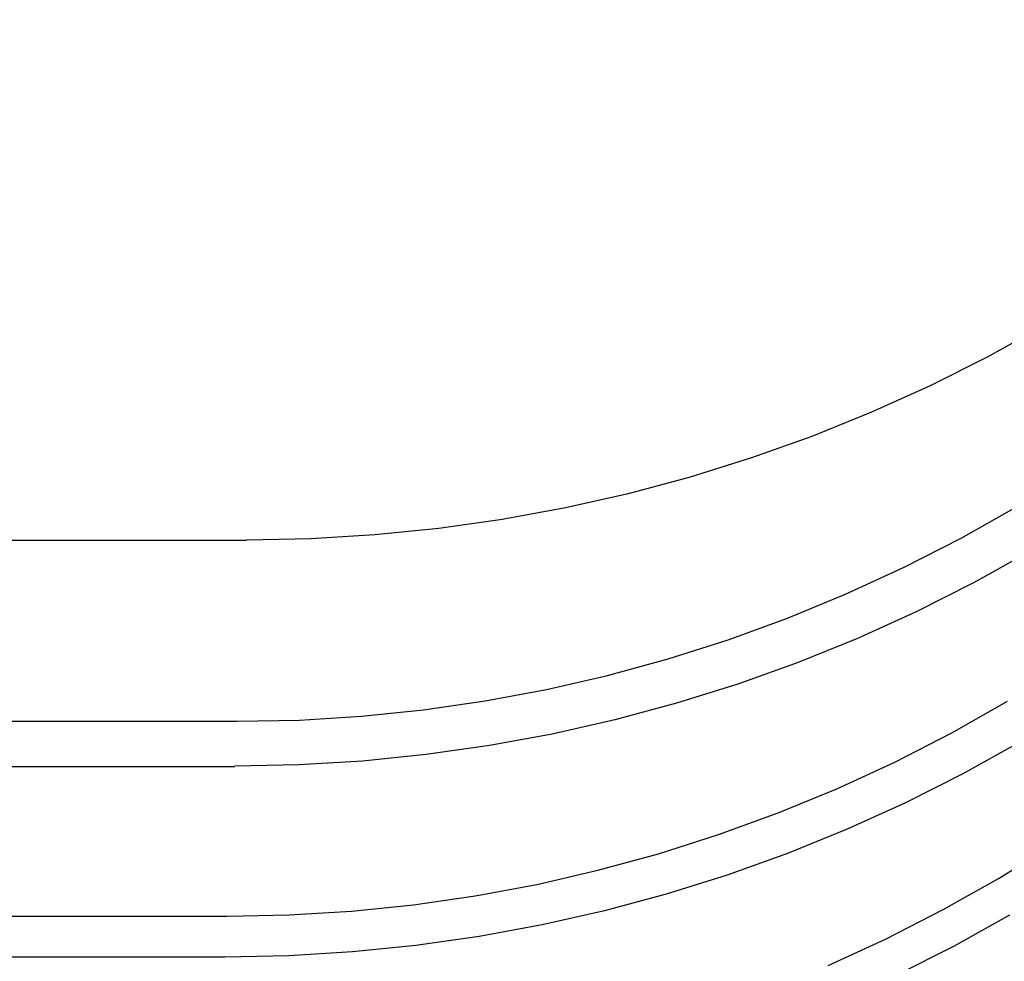
# Model space of a CAD drawing. Extents: x 551 to 2957, y 490 to 2220.
# Drawn here: x 1229 to 1233, y 1398 to 1401 of the extents above; entities that cross this region are included whole.
import ezdxf

# ---------------------------------------------------------------- set-up
doc = ezdxf.new("R2010")
doc.units = 0
doc.header["$LTSCALE"] = 30
doc.header["$MEASUREMENT"] = 0
doc.header["$PDSIZE"] = 40
doc.layers.get('0').update_dxf_attribs({"linetype": 'CONTINUOUS'})
doc.layers.get('Defpoints').update_dxf_attribs({"linetype": 'CONTINUOUS'})
doc.layers.add('1', color=7, linetype='CONTINUOUS')
doc.layers.add('1-0', color=7, linetype='CONTINUOUS')
doc.styles.get("Standard").update_dxf_attribs({"font": 'txt.shx', "bigfont": 'extfont.shx'})
doc.dimstyles.new('ME10_DIM_3', dxfattribs={"dimtxt": 16, "dimasz": 16, "dimexe": 5, "dimexo": 5, "dimtad": 1, "dimdec": 3, "dimdsep": 46, "dimtxsty": 'STANDARD', "dimsah": 1, "dimcen": 0.09, "dimclrd": 2, "dimclre": 2, "dimclrt": 2, "dimadec": 0, "dimazin": 0, "dimtfac": 1, "dimtdec": 4, "dimtofl": 0, "dimtmove": 0, "dimatfit": 3, "dimfxl": 1, "dimtolj": 1, "dimtzin": 0, "dimarcsym": 0})

# ---------------------------------------------------------------- blocks, each defined once
blk = doc.blocks.new('_Open30')
at = {"color": 0, "linetype": 'ByBlock', "lineweight": -2}
for p, q in [((-1, 0.26795), (0, 0)), ((0, 0), (-1, -0.26795)), ((0, 0), (-1, 0))]:
    blk.add_line(p, q, dxfattribs=at)
blk = doc.blocks.new('*D47')
at = {"layer": '1', "color": 2, "lineweight": -2}
for p, q in [((1281.062, 1473.734), (1281.062, 1489.734)), ((1229.1899, 1457.734), (1286.062, 1457.734)), ((1281.062, 1457.734), (1281.062, 1419.734)), ((1240.6899, 1419.734), (1286.062, 1419.734)), ((1281.062, 1403.734), (1281.062, 1387.734))]:
    blk.add_line(p, q, dxfattribs=at)
at = {"layer": 'Defpoints', "color": 0}
for p in [(1224.1899, 1457.734), (1235.6899, 1419.734), (1281.062, 1419.734)]:
    blk.add_point(p, dxfattribs=at)
at = {"layer": '1', "color": 2, "lineweight": -2, "xscale": 16.00000000000001, "yscale": 16.00000000000001, "zscale": 16.00000000000001}
for p, rotation in [((1281.062, 1457.734), 270), ((1281.062, 1419.734), 90)]:
    blk.add_blockref('_Open30', p, dxfattribs=dict(at, rotation=rotation))
at = {"layer": '1', "color": 2, "insert": (1270.062, 1438.734), "char_height": 16, "attachment_point": 5, "rotation": 90}
blk.add_mtext('\\A1;38', dxfattribs=at)

msp = doc.modelspace()

# ---------------------------------------------------------------- linework, layer by layer
at = {"layer": '1-0', "color": 0, "linetype": 'Continuous'}
for p, q in [((1232.6846, 1399.6907), (1232.5035, 1399.5901)), ((1232.5035, 1399.5901), (1232.3184, 1399.497)), ((1232.5035, 1399.5901), (1232.5035, 1399.5901)), ((1232.3184, 1399.497), (1232.1298, 1399.4117)), ((1232.3184, 1399.497), (1232.3184, 1399.497)), ((1232.1298, 1399.4117), (1231.938, 1399.3341)), ((1232.1298, 1399.4117), (1232.1298, 1399.4117)), ((1231.938, 1399.3341), (1231.7432, 1399.2645)), ((1231.938, 1399.3341), (1231.938, 1399.3341)), ((1231.7432, 1399.2645), (1231.5458, 1399.2029)), ((1231.7432, 1399.2645), (1231.7432, 1399.2645)), ((1231.5458, 1399.2029), (1231.3462, 1399.1493)), ((1231.5458, 1399.2029), (1231.5458, 1399.2029)), ((1231.3462, 1399.1493), (1231.1446, 1399.1039)), ((1231.3462, 1399.1493), (1231.3462, 1399.1493)), ((1231.1446, 1399.1039), (1230.9414, 1399.0667)), ((1231.1446, 1399.1039), (1231.1446, 1399.1039)), ((1232.4179, 1399.007), (1232.5979, 1399.1089)), ((1230.9414, 1399.0667), (1230.7368, 1399.0377)), ((1230.9414, 1399.0667), (1230.9414, 1399.0667)), ((1230.7368, 1399.0377), (1230.5313, 1399.0169)), ((1230.7368, 1399.0377), (1230.7368, 1399.0377)), ((1199.6894, 1399.0007), (1230.1184, 1399.0007)), ((1230.3251, 1399.0045), (1230.1185, 1399.0003)), ((1230.1185, 1399.0003), (1230.1185, 1399.0003)), ((1230.1185, 1399.0003), (1230.1185, 1399.0003)), ((1230.1185, 1399.0003), (1230.1185, 1399.0003)), ((1230.1185, 1399.0003), (1230.1185, 1399.0003)), ((1230.1185, 1399.0003), (1230.1185, 1399.0003)), ((1230.1185, 1399.0003), (1230.1185, 1399.0003)), ((1230.1185, 1399.0003), (1230.1185, 1399.0003)), ((1230.1185, 1399.0003), (1230.1185, 1399.0003)), ((1230.1185, 1399.0003), (1230.1185, 1399.0003)), ((1230.1185, 1399.0003), (1230.1185, 1399.0003)), ((1230.1185, 1399.0003), (1230.1185, 1399.0003)), ((1230.1185, 1399.0003), (1230.1185, 1399.0003)), ((1230.1185, 1399.0003), (1230.1185, 1399.0003)), ((1230.1185, 1399.0003), (1230.1185, 1399.0003)), ((1230.1185, 1399.0003), (1230.1185, 1399.0003)), ((1230.1185, 1399.0003), (1230.1185, 1399.0003)), ((1230.1185, 1399.0003), (1230.1185, 1399.0003)), ((1230.1185, 1399.0003), (1230.1185, 1399.0003)), ((1230.1185, 1399.0003), (1230.1185, 1399.0003)), ((1230.1185, 1399.0003), (1230.1185, 1399.0003)), ((1230.1185, 1399.0003), (1230.1185, 1399.0003)), ((1230.1185, 1399.0003), (1230.1185, 1399.0003)), ((1230.1185, 1399.0003), (1230.1185, 1399.0003)), ((1230.1185, 1399.0003), (1230.1185, 1399.0003)), ((1230.1185, 1399.0003), (1230.1185, 1399.0003)), ((1230.1185, 1399.0003), (1230.1185, 1399.0003)), ((1230.1185, 1399.0003), (1230.1185, 1399.0003)), ((1230.1185, 1399.0003), (1230.1185, 1399.0003)), ((1230.1185, 1399.0003), (1230.1185, 1399.0003)), ((1230.1185, 1399.0003), (1230.1185, 1399.0003)), ((1230.1185, 1399.0003), (1230.1185, 1399.0003)), ((1230.1185, 1399.0003), (1230.1185, 1399.0003)), ((1230.1185, 1399.0003), (1230.1185, 1399.0003)), ((1230.1185, 1399.0003), (1230.1185, 1399.0003)), ((1230.1185, 1399.0003), (1230.1185, 1399.0003)), ((1230.1185, 1399.0003), (1230.1185, 1399.0003)), ((1230.5313, 1399.0169), (1230.3251, 1399.0045)), ((1230.3251, 1399.0045), (1230.3251, 1399.0045)), ((1230.5313, 1399.0169), (1230.5313, 1399.0169)), ((1232.2346, 1398.9131), (1232.4179, 1399.007)), ((1232.4179, 1399.007), (1232.4179, 1399.007)), ((1232.6389, 1398.9637), (1232.4579, 1398.8629)), ((1232.0484, 1398.8273), (1232.2346, 1398.9131)), ((1232.2346, 1398.9131), (1232.2346, 1398.9131)), ((1232.4579, 1398.8629), (1232.273, 1398.7697)), ((1232.4579, 1398.8629), (1232.4579, 1398.8629)), ((1231.8595, 1398.7495), (1232.0484, 1398.8273)), ((1232.0484, 1398.8273), (1232.0484, 1398.8273)), ((1232.273, 1398.7697), (1232.0848, 1398.6843)), ((1232.273, 1398.7697), (1232.273, 1398.7697)), ((1231.6684, 1398.6799), (1231.8595, 1398.7495)), ((1231.8595, 1398.7495), (1231.8595, 1398.7495)), ((1231.4753, 1398.6185), (1231.6684, 1398.6799)), ((1231.6684, 1398.6799), (1231.6684, 1398.6799)), ((1232.0848, 1398.6843), (1231.8933, 1398.6067)), ((1232.0848, 1398.6843), (1232.0848, 1398.6843)), ((1231.2804, 1398.5652), (1231.4753, 1398.6185)), ((1231.4753, 1398.6185), (1231.4753, 1398.6185)), ((1231.8933, 1398.6067), (1231.6991, 1398.5371)), ((1231.8933, 1398.6067), (1231.8933, 1398.6067)), ((1231.0839, 1398.5201), (1231.2804, 1398.5652)), ((1231.2804, 1398.5652), (1231.2804, 1398.5652)), ((1230.8863, 1398.4832), (1231.0839, 1398.5201)), ((1231.0839, 1398.5201), (1231.0839, 1398.5201)), ((1231.6991, 1398.5371), (1231.5023, 1398.4755)), ((1231.6991, 1398.5371), (1231.6991, 1398.5371)), ((1230.6876, 1398.4545), (1230.8863, 1398.4832)), ((1230.8863, 1398.4832), (1230.8863, 1398.4832)), ((1232.3876, 1398.3801), (1232.5677, 1398.482)), ((1230.4883, 1398.434), (1230.6876, 1398.4545)), ((1230.6876, 1398.4545), (1230.6876, 1398.4545)), ((1231.5023, 1398.4755), (1231.3034, 1398.422)), ((1231.5023, 1398.4755), (1231.5023, 1398.4755)), ((1191.8894, 1398.4177), (1230.0884, 1398.4177)), ((1230.0885, 1398.4176), (1230.2885, 1398.4217)), ((1230.2885, 1398.4217), (1230.4883, 1398.434)), ((1230.2885, 1398.4217), (1230.2885, 1398.4217)), ((1230.4883, 1398.434), (1230.4883, 1398.434)), ((1231.3034, 1398.422), (1231.1025, 1398.3766)), ((1231.3034, 1398.422), (1231.3034, 1398.422)), ((1231.1025, 1398.3766), (1230.9001, 1398.3394)), ((1231.1025, 1398.3766), (1231.1025, 1398.3766)), ((1232.2042, 1398.2862), (1232.3876, 1398.3801)), ((1232.3876, 1398.3801), (1232.3876, 1398.3801)), ((1230.9001, 1398.3394), (1230.6964, 1398.3105)), ((1230.9001, 1398.3394), (1230.9001, 1398.3394)), ((1232.6049, 1398.3498), (1232.424, 1398.249)), ((1230.4918, 1398.2898), (1230.2865, 1398.2773)), ((1230.6964, 1398.3105), (1230.4918, 1398.2898)), ((1230.4918, 1398.2898), (1230.4918, 1398.2898)), ((1230.6964, 1398.3105), (1230.6964, 1398.3105)), ((1191.8894, 1398.2727), (1230.0814, 1398.2727)), ((1230.2865, 1398.2773), (1230.0809, 1398.2732)), ((1230.0809, 1398.2732), (1230.0809, 1398.2732)), ((1230.0809, 1398.2732), (1230.0809, 1398.2732)), ((1230.0809, 1398.2732), (1230.0809, 1398.2732)), ((1230.0809, 1398.2732), (1230.0809, 1398.2732)), ((1230.0809, 1398.2732), (1230.0809, 1398.2732)), ((1230.0809, 1398.2732), (1230.0809, 1398.2732)), ((1230.0809, 1398.2732), (1230.0809, 1398.2732)), ((1230.0809, 1398.2732), (1230.0809, 1398.2732)), ((1230.0809, 1398.2732), (1230.0809, 1398.2732)), ((1230.0809, 1398.2732), (1230.0809, 1398.2732)), ((1230.0809, 1398.2732), (1230.0809, 1398.2732)), ((1230.0809, 1398.2732), (1230.0809, 1398.2732)), ((1230.0809, 1398.2732), (1230.0809, 1398.2732)), ((1230.0809, 1398.2732), (1230.0809, 1398.2732)), ((1230.0809, 1398.2732), (1230.0809, 1398.2732)), ((1230.0809, 1398.2732), (1230.0809, 1398.2732)), ((1230.0809, 1398.2732), (1230.0809, 1398.2732)), ((1230.0809, 1398.2732), (1230.0809, 1398.2732)), ((1230.0809, 1398.2732), (1230.0809, 1398.2732)), ((1230.0809, 1398.2732), (1230.0809, 1398.2732)), ((1230.0809, 1398.2732), (1230.0809, 1398.2732)), ((1230.0809, 1398.2732), (1230.0809, 1398.2732)), ((1230.0809, 1398.2732), (1230.0809, 1398.2732)), ((1230.0809, 1398.2732), (1230.0809, 1398.2732)), ((1230.0809, 1398.2732), (1230.0809, 1398.2732)), ((1230.0809, 1398.2732), (1230.0809, 1398.2732)), ((1230.0809, 1398.2732), (1230.0809, 1398.2732)), ((1230.0809, 1398.2732), (1230.0809, 1398.2732)), ((1230.0809, 1398.2732), (1230.0809, 1398.2732)), ((1230.0809, 1398.2732), (1230.0809, 1398.2732)), ((1230.0809, 1398.2732), (1230.0809, 1398.2732)), ((1230.0809, 1398.2732), (1230.0809, 1398.2732)), ((1230.0809, 1398.2732), (1230.0809, 1398.2732)), ((1230.0809, 1398.2732), (1230.0809, 1398.2732)), ((1230.0809, 1398.2732), (1230.0809, 1398.2732)), ((1230.0809, 1398.2732), (1230.0809, 1398.2732)), ((1230.2865, 1398.2773), (1230.2865, 1398.2773)), ((1232.0179, 1398.2004), (1232.2042, 1398.2862)), ((1232.2042, 1398.2862), (1232.2042, 1398.2862)), ((1232.424, 1398.249), (1232.2392, 1398.1558)), ((1232.424, 1398.249), (1232.424, 1398.249)), ((1231.8289, 1398.1227), (1232.0179, 1398.2004)), ((1232.0179, 1398.2004), (1232.0179, 1398.2004)), ((1232.2392, 1398.1558), (1232.051, 1398.0703)), ((1232.2392, 1398.1558), (1232.2392, 1398.1558)), ((1231.6377, 1398.0531), (1231.8289, 1398.1227)), ((1231.8289, 1398.1227), (1231.8289, 1398.1227)), ((1232.051, 1398.0703), (1231.8597, 1397.9928)), ((1232.051, 1398.0703), (1232.051, 1398.0703)), ((1231.4443, 1397.9916), (1231.6377, 1398.0531)), ((1231.6377, 1398.0531), (1231.6377, 1398.0531)), ((1232.5405, 1397.9136), (1232.7171, 1398.0233)), ((1231.2492, 1397.9383), (1231.4443, 1397.9916)), ((1231.4443, 1397.9916), (1231.4443, 1397.9916)), ((1231.8597, 1397.9928), (1231.6656, 1397.9232)), ((1231.8597, 1397.9928), (1231.8597, 1397.9928)), ((1231.0525, 1397.8932), (1231.2492, 1397.9383)), ((1231.2492, 1397.9383), (1231.2492, 1397.9383)), ((1231.6656, 1397.9232), (1231.4689, 1397.8616)), ((1231.6656, 1397.9232), (1231.6656, 1397.9232)), ((1232.3603, 1397.8118), (1232.5405, 1397.9136)), ((1232.5405, 1397.9136), (1232.5405, 1397.9136)), ((1230.8546, 1397.8563), (1231.0525, 1397.8932)), ((1231.0525, 1397.8932), (1231.0525, 1397.8932)), ((1230.6557, 1397.8276), (1230.8546, 1397.8563)), ((1230.8546, 1397.8563), (1230.8546, 1397.8563)), ((1231.4689, 1397.8616), (1231.2701, 1397.8081)), ((1231.4689, 1397.8616), (1231.4689, 1397.8616)), ((1230.4561, 1397.8071), (1230.6557, 1397.8276)), ((1230.6557, 1397.8276), (1230.6557, 1397.8276)), ((1175.4844, 1397.7907), (1230.0554, 1397.7907)), ((1230.0557, 1397.7907), (1230.256, 1397.7948)), ((1230.256, 1397.7948), (1230.4561, 1397.8071)), ((1230.256, 1397.7948), (1230.256, 1397.7948)), ((1230.4561, 1397.8071), (1230.4561, 1397.8071)), ((1231.2701, 1397.8081), (1231.0694, 1397.7627)), ((1231.2701, 1397.8081), (1231.2701, 1397.8081)), ((1232.1769, 1397.718), (1232.3603, 1397.8118)), ((1232.3603, 1397.8118), (1232.3603, 1397.8118)), ((1232.574, 1397.7946), (1232.3931, 1397.6937)), ((1231.0694, 1397.7627), (1230.8672, 1397.7255)), ((1231.0694, 1397.7627), (1231.0694, 1397.7627)), ((1230.8672, 1397.7255), (1230.6637, 1397.6966)), ((1230.8672, 1397.7255), (1230.8672, 1397.7255)), ((1230.6637, 1397.6966), (1230.4593, 1397.6759)), ((1230.6637, 1397.6966), (1230.6637, 1397.6966)), ((1231.9905, 1397.6322), (1232.1769, 1397.718)), ((1232.1769, 1397.718), (1232.1769, 1397.718)), ((1232.3931, 1397.6937), (1232.2084, 1397.6004)), ((1232.3931, 1397.6937), (1232.3931, 1397.6937)), ((1171.8894, 1397.6597), (1230.0484, 1397.6597)), ((1230.2542, 1397.6634), (1230.0488, 1397.6593)), ((1230.0488, 1397.6593), (1230.0488, 1397.6593)), ((1230.0488, 1397.6593), (1230.0488, 1397.6593)), ((1230.0488, 1397.6593), (1230.0488, 1397.6593)), ((1230.0488, 1397.6593), (1230.0488, 1397.6593)), ((1230.0488, 1397.6593), (1230.0488, 1397.6593)), ((1230.0488, 1397.6593), (1230.0488, 1397.6593)), ((1230.0488, 1397.6593), (1230.0488, 1397.6593)), ((1230.0488, 1397.6593), (1230.0488, 1397.6593)), ((1230.0488, 1397.6593), (1230.0488, 1397.6593)), ((1230.0488, 1397.6593), (1230.0488, 1397.6593)), ((1230.0488, 1397.6593), (1230.0488, 1397.6593)), ((1230.0488, 1397.6593), (1230.0488, 1397.6593)), ((1230.0488, 1397.6593), (1230.0488, 1397.6593)), ((1230.0488, 1397.6593), (1230.0488, 1397.6593)), ((1230.0488, 1397.6593), (1230.0488, 1397.6593)), ((1230.0488, 1397.6593), (1230.0488, 1397.6593)), ((1230.0488, 1397.6593), (1230.0488, 1397.6593)), ((1230.0488, 1397.6593), (1230.0488, 1397.6593)), ((1230.0488, 1397.6593), (1230.0488, 1397.6593)), ((1230.0488, 1397.6593), (1230.0488, 1397.6593)), ((1230.0488, 1397.6593), (1230.0488, 1397.6593)), ((1230.0488, 1397.6593), (1230.0488, 1397.6593)), ((1230.0488, 1397.6593), (1230.0488, 1397.6593)), ((1230.0488, 1397.6593), (1230.0488, 1397.6593)), ((1230.0488, 1397.6593), (1230.0488, 1397.6593)), ((1230.0488, 1397.6593), (1230.0488, 1397.6593)), ((1230.0488, 1397.6593), (1230.0488, 1397.6593)), ((1230.0488, 1397.6593), (1230.0488, 1397.6593)), ((1230.0488, 1397.6593), (1230.0488, 1397.6593)), ((1230.0488, 1397.6593), (1230.0488, 1397.6593)), ((1230.0488, 1397.6593), (1230.0488, 1397.6593)), ((1230.0488, 1397.6593), (1230.0488, 1397.6593)), ((1230.0488, 1397.6593), (1230.0488, 1397.6593)), ((1230.0488, 1397.6593), (1230.0488, 1397.6593)), ((1230.0488, 1397.6593), (1230.0488, 1397.6593)), ((1230.0488, 1397.6593), (1230.0488, 1397.6593)), ((1230.4593, 1397.6759), (1230.2542, 1397.6634)), ((1230.2542, 1397.6634), (1230.2542, 1397.6634)), ((1230.4593, 1397.6759), (1230.4593, 1397.6759))]:
    msp.add_line(p, q, dxfattribs=at)

# ---------------------------------------------------------------- dimensions: what is measured, and where the dimension line sits
at = {"layer": '1'}
dim = msp.add_linear_dim(base=(1281.062, 1419.734), p1=(1224.1899, 1457.734), p2=(1235.6899, 1419.734), angle=90, dimstyle='ME10_DIM_3', override={"dimgap": 3, "dimblk1": 'Open30', "dimblk2": 'Open30', "dimtofl": 1}, dxfattribs=at)
dim.commit()
dim.dimension.update_dxf_attribs({"geometry": '*D47', "text_midpoint": (1270.062, 1438.734)})

doc.saveas('drawing.dxf')
